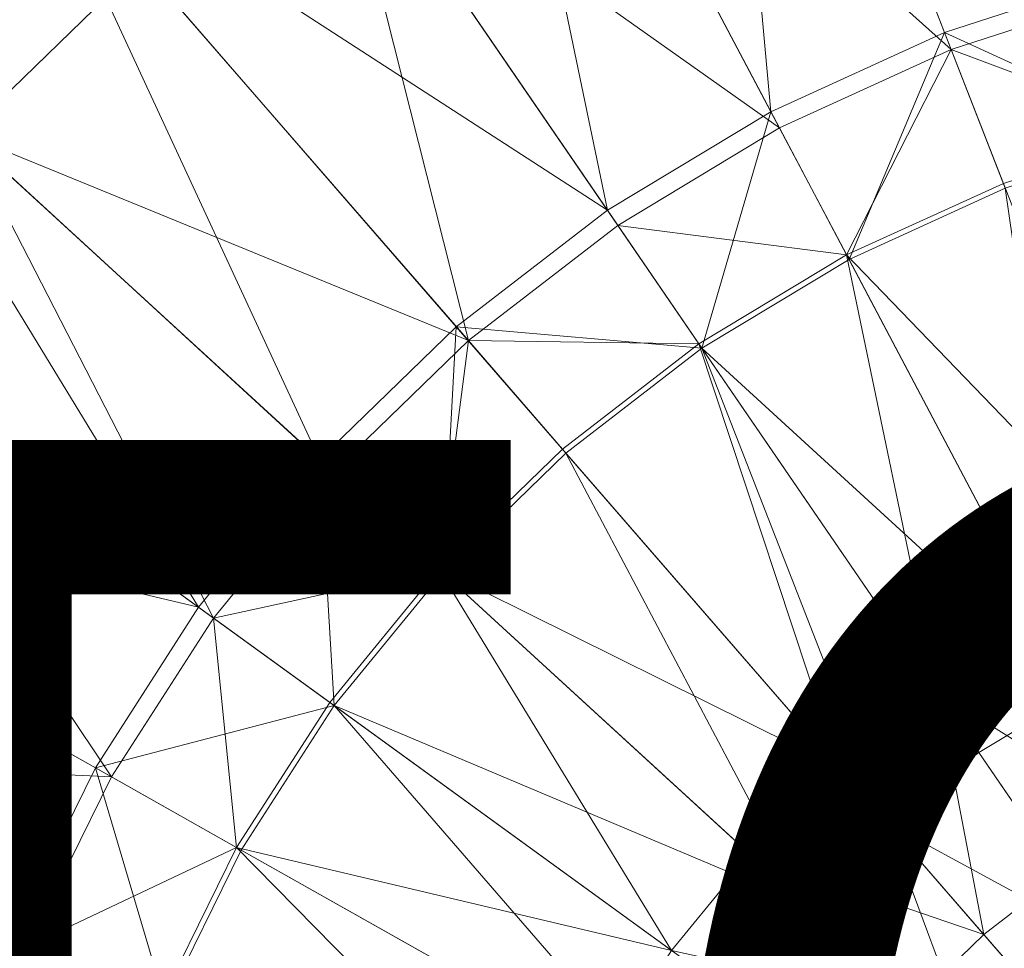
# Model space of a CAD drawing. Units: metres. Extents: x -0.198 to 0.202, y -0.2 to 0.2.
# Drawn here: x -0.062 to -0.021, y 0.026 to 0.065 of the extents above; entities that cross this region are included whole.
import ezdxf
from ezdxf.enums import TextEntityAlignment as Align

# ---------------------------------------------------------------- set-up
doc = ezdxf.new("R2010")
doc.units = ezdxf.units.M
doc.header["$MEASUREMENT"] = 0
for name, color, linetype in [('Mobilier 2D', 7, 'Continuous'), ('Mobilier 2D texte', 7, 'Continuous'), ('Mobilier 3D', 7, 'Continuous')]:
    doc.layers.add(name, color=color, linetype=linetype)
doc.styles.add('STYLE1', font='la.shx', dxfattribs={"height": 0.06})

# ---------------------------------------------------------------- blocks, each defined once
blk = doc.blocks.new('antonia')
at = {"layer": 'Mobilier 2D', "color": 202, "linetype": 'Continuous', "lineweight": 0}
for radius in [0.198597, 0.194018]:
    blk.add_circle((0.003125, 0.000539), radius, dxfattribs=at)
at = {"layer": 'Mobilier 2D texte', "color": 6, "linetype": 'ByBlock', "lineweight": -2, "style": 'STYLE1'}
blk.add_text('ANTONIA', height=0.06, dxfattribs=at).set_placement((-0.196765, -0.03125), align=Align.BOTTOM_LEFT)
at = {"layer": 'Mobilier 3D', "color": 9, "linetype": 'Continuous', "lineweight": 0}
mesh = blk.add_polyface(dxfattribs=at)
corners = [(-0.063922, 0.060132, 0.017812), (-0.104166, 0.121989, 0.05512), (-0.056628, 0.067218, 0.017812)]
mesh.append_faces([[corners[k] for k in face] for face in [(0, 1, 2)]], dxfattribs={"color": 9})
mesh = blk.add_polyface(dxfattribs=at)
corners = [(-0.112134, 0.104313, 0.044986), (-0.069029, 0.064812, 0.012907), (-0.061169, 0.072449, 0.012907)]
mesh.append_faces([[corners[k] for k in face] for face in [(0, 1, 2)]], dxfattribs={"color": 9})
mesh = blk.add_polyface(dxfattribs=at)
corners = [(-0.043101, 0.084798, 0.012907), (-0.030559, 0.061079, 0), (-0.03313, 0.089349, 0.012907)]
mesh.append_faces([[corners[k] for k in face] for face in [(0, 1, 2)]], dxfattribs={"color": 9})
mesh = blk.add_polyface(dxfattribs=at)
corners = [(-0.030559, 0.061079, 0), (-0.023375, 0.064359, 0), (-0.03313, 0.089349, 0.012907)]
mesh.append_faces([[corners[k] for k in face] for face in [(0, 1, 2)]], dxfattribs={"color": 9})
mesh = blk.add_polyface(dxfattribs=at)
corners = [(-0.03313, 0.089349, 0.012907), (-0.023375, 0.064359, 0), (-0.015863, 0.066798, 0)]
mesh.append_faces([[corners[k] for k in face] for face in [(0, 1, 2)]], dxfattribs={"color": 9})
mesh = blk.add_polyface(dxfattribs=at)
corners = [(-0.052488, 0.07914, 0.012907), (-0.037323, 0.057002, 0), (-0.043101, 0.084798, 0.012907)]
mesh.append_faces([[corners[k] for k in face] for face in [(0, 1, 2)]], dxfattribs={"color": 9})
mesh = blk.add_polyface(dxfattribs=at)
corners = [(-0.037323, 0.057002, 0), (-0.030559, 0.061079, 0), (-0.043101, 0.084798, 0.012907)]
mesh.append_faces([[corners[k] for k in face] for face in [(0, 1, 2)]], dxfattribs={"color": 9})
mesh = blk.add_polyface(dxfattribs=at)
corners = [(-0.039864, 0.078676, 0.017812), (-0.030613, 0.082899, 0.017812), (-0.023098, 0.06365, 0.011293)]
mesh.append_faces([[corners[k] for k in face] for face in [(0, 1, 2)]], dxfattribs={"color": 9})
mesh = blk.add_polyface(dxfattribs=at)
corners = [(-0.023098, 0.06365, 0.011293), (-0.030613, 0.082899, 0.017812), (-0.015669, 0.066063, 0.011293)]
mesh.append_faces([[corners[k] for k in face] for face in [(0, 1, 2)]], dxfattribs={"color": 9})
mesh = blk.add_polyface(dxfattribs=at)
corners = [(-0.061169, 0.072449, 0.012907), (-0.037323, 0.057002, 0), (-0.052488, 0.07914, 0.012907)]
mesh.append_faces([[corners[k] for k in face] for face in [(0, 1, 2)]], dxfattribs={"color": 9})
mesh = blk.add_polyface(dxfattribs=at)
corners = [(-0.048574, 0.073426, 0.017812), (-0.039864, 0.078676, 0.017812), (-0.030204, 0.060406, 0.011293)]
mesh.append_faces([[corners[k] for k in face] for face in [(0, 1, 2)]], dxfattribs={"color": 9})
mesh = blk.add_polyface(dxfattribs=at)
corners = [(-0.030204, 0.060406, 0.011293), (-0.039864, 0.078676, 0.017812), (-0.023098, 0.06365, 0.011293)]
mesh.append_faces([[corners[k] for k in face] for face in [(0, 1, 2)]], dxfattribs={"color": 9})
mesh = blk.add_polyface(dxfattribs=at)
corners = [(-0.043078, 0.051606, 0.011293), (-0.056628, 0.067218, 0.017812), (-0.048574, 0.073426, 0.017812)]
mesh.append_faces([[corners[k] for k in face] for face in [(0, 1, 2)]], dxfattribs={"color": 9})
mesh = blk.add_polyface(dxfattribs=at)
corners = [(-0.043078, 0.051606, 0.011293), (-0.048574, 0.073426, 0.017812), (-0.036893, 0.056374, 0.011293)]
mesh.append_faces([[corners[k] for k in face] for face in [(0, 1, 2)]], dxfattribs={"color": 9})
mesh = blk.add_polyface(dxfattribs=at)
corners = [(-0.036893, 0.056374, 0.011293), (-0.048574, 0.073426, 0.017812), (-0.030204, 0.060406, 0.011293)]
mesh.append_faces([[corners[k] for k in face] for face in [(0, 1, 2)]], dxfattribs={"color": 9})
mesh = blk.add_polyface(dxfattribs=at)
corners = [(-0.069029, 0.064812, 0.012907), (-0.049242, 0.046679, 0), (-0.061169, 0.072449, 0.012907)]
mesh.append_faces([[corners[k] for k in face] for face in [(0, 1, 2)]], dxfattribs={"color": 9})
mesh = blk.add_polyface(dxfattribs=at)
corners = [(-0.049242, 0.046679, 0), (-0.043577, 0.052181, 0), (-0.061169, 0.072449, 0.012907)]
mesh.append_faces([[corners[k] for k in face] for face in [(0, 1, 2)]], dxfattribs={"color": 9})
mesh = blk.add_polyface(dxfattribs=at)
corners = [(-0.061169, 0.072449, 0.012907), (-0.043577, 0.052181, 0), (-0.037323, 0.057002, 0)]
mesh.append_faces([[corners[k] for k in face] for face in [(0, 1, 2)]], dxfattribs={"color": 9})
mesh = blk.add_polyface(dxfattribs=at)
corners = [(-0.063922, 0.060132, 0.017812), (-0.056628, 0.067218, 0.017812), (-0.043078, 0.051606, 0.011293)]
mesh.append_faces([[corners[k] for k in face] for face in [(0, 1, 2)]], dxfattribs={"color": 9})
mesh = blk.add_polyface(dxfattribs=at)
corners = [(-0.023375, 0.064359, 0), (-0.014098, 0.060106, -0.000075), (-0.015863, 0.066798, 0)]
mesh.append_faces([[corners[k] for k in face] for face in [(0, 1, 2)]], dxfattribs={"color": 9})
mesh = blk.add_polyface(dxfattribs=at)
corners = [(-0.023098, 0.06365, 0.011293), (-0.015669, 0.066063, 0.011293), (-0.014153, 0.060316, 0.010442)]
mesh.append_faces([[corners[k] for k in face] for face in [(0, 1, 2)]], dxfattribs={"color": 9})
mesh = blk.add_polyface(dxfattribs=at)
corners = [(-0.075968, 0.05633, 0.012907), (-0.054241, 0.040567, 0), (-0.069029, 0.064812, 0.012907)]
mesh.append_faces([[corners[k] for k in face] for face in [(0, 1, 2)]], dxfattribs={"color": 9})
mesh = blk.add_polyface(dxfattribs=at)
corners = [(-0.054241, 0.040567, 0), (-0.049242, 0.046679, 0), (-0.069029, 0.064812, 0.012907)]
mesh.append_faces([[corners[k] for k in face] for face in [(0, 1, 2)]], dxfattribs={"color": 9})
mesh = blk.add_polyface(dxfattribs=at)
corners = [(-0.030559, 0.061079, 0), (-0.027323, 0.054959, -0.000075), (-0.023375, 0.064359, 0)]
mesh.append_faces([[corners[k] for k in face] for face in [(0, 1, 2)]], dxfattribs={"color": 9})
mesh = blk.add_polyface(dxfattribs=at)
corners = [(-0.027323, 0.054959, -0.000075), (-0.020857, 0.05791, -0.000075), (-0.023375, 0.064359, 0)]
mesh.append_faces([[corners[k] for k in face] for face in [(0, 1, 2)]], dxfattribs={"color": 9})
mesh = blk.add_polyface(dxfattribs=at)
corners = [(-0.023375, 0.064359, 0), (-0.020857, 0.05791, -0.000075), (-0.014098, 0.060106, -0.000075)]
mesh.append_faces([[corners[k] for k in face] for face in [(0, 1, 2)]], dxfattribs={"color": 9})
mesh = blk.add_polyface(dxfattribs=at)
corners = [(-0.027425, 0.055151, 0.010442), (-0.030204, 0.060406, 0.011293), (-0.023098, 0.06365, 0.011293)]
mesh.append_faces([[corners[k] for k in face] for face in [(0, 1, 2)]], dxfattribs={"color": 9})
mesh = blk.add_polyface(dxfattribs=at)
corners = [(-0.027425, 0.055151, 0.010442), (-0.023098, 0.06365, 0.011293), (-0.020937, 0.058113, 0.010442)]
mesh.append_faces([[corners[k] for k in face] for face in [(0, 1, 2)]], dxfattribs={"color": 9})
mesh = blk.add_polyface(dxfattribs=at)
corners = [(-0.020937, 0.058113, 0.010442), (-0.023098, 0.06365, 0.011293), (-0.014153, 0.060316, 0.010442)]
mesh.append_faces([[corners[k] for k in face] for face in [(0, 1, 2)]], dxfattribs={"color": 9})
mesh = blk.add_polyface(dxfattribs=at)
corners = [(-0.037323, 0.057002, 0), (-0.03341, 0.05129, -0.000075), (-0.030559, 0.061079, 0)]
mesh.append_faces([[corners[k] for k in face] for face in [(0, 1, 2)]], dxfattribs={"color": 9})
mesh = blk.add_polyface(dxfattribs=at)
corners = [(-0.03341, 0.05129, -0.000075), (-0.027323, 0.054959, -0.000075), (-0.030559, 0.061079, 0)]
mesh.append_faces([[corners[k] for k in face] for face in [(0, 1, 2)]], dxfattribs={"color": 9})
mesh = blk.add_polyface(dxfattribs=at)
corners = [(-0.036893, 0.056374, 0.011293), (-0.030204, 0.060406, 0.011293), (-0.027425, 0.055151, 0.010442)]
mesh.append_faces([[corners[k] for k in face] for face in [(0, 1, 2)]], dxfattribs={"color": 9})
mesh = blk.add_polyface(dxfattribs=at)
corners = [(-0.014586, 0.041844, 0.017812), (-0.020937, 0.058113, 0.010442), (-0.014153, 0.060316, 0.010442)]
mesh.append_faces([[corners[k] for k in face] for face in [(0, 1, 2)]], dxfattribs={"color": 9})
mesh = blk.add_polyface(dxfattribs=at)
corners = [(-0.053625, 0.04012, 0.011293), (-0.070361, 0.052262, 0.017812), (-0.063922, 0.060132, 0.017812)]
mesh.append_faces([[corners[k] for k in face] for face in [(0, 1, 2)]], dxfattribs={"color": 9})
mesh = blk.add_polyface(dxfattribs=at)
corners = [(-0.053625, 0.04012, 0.011293), (-0.063922, 0.060132, 0.017812), (-0.04868, 0.046164, 0.011293)]
mesh.append_faces([[corners[k] for k in face] for face in [(0, 1, 2)]], dxfattribs={"color": 9})
mesh = blk.add_polyface(dxfattribs=at)
corners = [(-0.04868, 0.046164, 0.011293), (-0.063922, 0.060132, 0.017812), (-0.043078, 0.051606, 0.011293)]
mesh.append_faces([[corners[k] for k in face] for face in [(0, 1, 2)]], dxfattribs={"color": 9})
mesh = blk.add_polyface(dxfattribs=at)
corners = [(-0.027425, 0.055151, 0.010442), (-0.020937, 0.058113, 0.010442), (-0.014586, 0.041844, 0.017812)]
mesh.append_faces([[corners[k] for k in face] for face in [(0, 1, 2)]], dxfattribs={"color": 9})
mesh = blk.add_polyface(dxfattribs=at)
corners = [(-0.027323, 0.054959, -0.000075), (-0.017843, 0.03703, 0.00814), (-0.020857, 0.05791, -0.000075)]
mesh.append_faces([[corners[k] for k in face] for face in [(0, 1, 2)]], dxfattribs={"color": 9})
mesh = blk.add_polyface(dxfattribs=at)
corners = [(-0.043577, 0.052181, 0), (-0.03341, 0.05129, -0.000075), (-0.037323, 0.057002, 0)]
mesh.append_faces([[corners[k] for k in face] for face in [(0, 1, 2)]], dxfattribs={"color": 9})
mesh = blk.add_polyface(dxfattribs=at)
corners = [(-0.081894, 0.047113, 0.012907), (-0.054241, 0.040567, 0), (-0.075968, 0.05633, 0.012907)]
mesh.append_faces([[corners[k] for k in face] for face in [(0, 1, 2)]], dxfattribs={"color": 9})
mesh = blk.add_polyface(dxfattribs=at)
corners = [(-0.043078, 0.051606, 0.011293), (-0.036893, 0.056374, 0.011293), (-0.033533, 0.051469, 0.010442)]
mesh.append_faces([[corners[k] for k in face] for face in [(0, 1, 2)]], dxfattribs={"color": 9})
mesh = blk.add_polyface(dxfattribs=at)
corners = [(-0.033533, 0.051469, 0.010442), (-0.036893, 0.056374, 0.011293), (-0.027425, 0.055151, 0.010442)]
mesh.append_faces([[corners[k] for k in face] for face in [(0, 1, 2)]], dxfattribs={"color": 9})
mesh = blk.add_polyface(dxfattribs=at)
corners = [(-0.02366, 0.037058, 0.017812), (-0.033533, 0.051469, 0.010442), (-0.027425, 0.055151, 0.010442)]
mesh.append_faces([[corners[k] for k in face] for face in [(0, 1, 2)]], dxfattribs={"color": 9})
mesh = blk.add_polyface(dxfattribs=at)
corners = [(-0.02366, 0.037058, 0.017812), (-0.027425, 0.055151, 0.010442), (-0.01926, 0.03971, 0.017812)]
mesh.append_faces([[corners[k] for k in face] for face in [(0, 1, 2)]], dxfattribs={"color": 9})
mesh = blk.add_polyface(dxfattribs=at)
corners = [(-0.01926, 0.03971, 0.017812), (-0.027425, 0.055151, 0.010442), (-0.014586, 0.041844, 0.017812)]
mesh.append_faces([[corners[k] for k in face] for face in [(0, 1, 2)]], dxfattribs={"color": 9})
mesh = blk.add_polyface(dxfattribs=at)
corners = [(-0.03341, 0.05129, -0.000075), (-0.017843, 0.03703, 0.00814), (-0.027323, 0.054959, -0.000075)]
mesh.append_faces([[corners[k] for k in face] for face in [(0, 1, 2)]], dxfattribs={"color": 9})
mesh = blk.add_polyface(dxfattribs=at)
corners = [(-0.057848, 0.033551, 0.011293), (-0.075859, 0.043709, 0.017812), (-0.070361, 0.052262, 0.017812)]
mesh.append_faces([[corners[k] for k in face] for face in [(0, 1, 2)]], dxfattribs={"color": 9})
mesh = blk.add_polyface(dxfattribs=at)
corners = [(-0.057848, 0.033551, 0.011293), (-0.070361, 0.052262, 0.017812), (-0.053625, 0.04012, 0.011293)]
mesh.append_faces([[corners[k] for k in face] for face in [(0, 1, 2)]], dxfattribs={"color": 9})
mesh = blk.add_polyface(dxfattribs=at)
corners = [(-0.049242, 0.046679, 0), (-0.044135, 0.042, -0.000075), (-0.043577, 0.052181, 0)]
mesh.append_faces([[corners[k] for k in face] for face in [(0, 1, 2)]], dxfattribs={"color": 9})
mesh = blk.add_polyface(dxfattribs=at)
corners = [(-0.044135, 0.042, -0.000075), (-0.039038, 0.046951, -0.000075), (-0.043577, 0.052181, 0)]
mesh.append_faces([[corners[k] for k in face] for face in [(0, 1, 2)]], dxfattribs={"color": 9})
mesh = blk.add_polyface(dxfattribs=at)
corners = [(-0.043577, 0.052181, 0), (-0.039038, 0.046951, -0.000075), (-0.03341, 0.05129, -0.000075)]
mesh.append_faces([[corners[k] for k in face] for face in [(0, 1, 2)]], dxfattribs={"color": 9})
mesh = blk.add_polyface(dxfattribs=at)
corners = [(-0.044296, 0.042147, 0.010442), (-0.04868, 0.046164, 0.011293), (-0.043078, 0.051606, 0.011293)]
mesh.append_faces([[corners[k] for k in face] for face in [(0, 1, 2)]], dxfattribs={"color": 9})
mesh = blk.add_polyface(dxfattribs=at)
corners = [(-0.044296, 0.042147, 0.010442), (-0.043078, 0.051606, 0.011293), (-0.039181, 0.047115, 0.010442)]
mesh.append_faces([[corners[k] for k in face] for face in [(0, 1, 2)]], dxfattribs={"color": 9})
mesh = blk.add_polyface(dxfattribs=at)
corners = [(-0.039181, 0.047115, 0.010442), (-0.043078, 0.051606, 0.011293), (-0.033533, 0.051469, 0.010442)]
mesh.append_faces([[corners[k] for k in face] for face in [(0, 1, 2)]], dxfattribs={"color": 9})
mesh = blk.add_polyface(dxfattribs=at)
corners = [(-0.027729, 0.033921, 0.017812), (-0.039181, 0.047115, 0.010442), (-0.033533, 0.051469, 0.010442)]
mesh.append_faces([[corners[k] for k in face] for face in [(0, 1, 2)]], dxfattribs={"color": 9})
mesh = blk.add_polyface(dxfattribs=at)
corners = [(-0.027729, 0.033921, 0.017812), (-0.033533, 0.051469, 0.010442), (-0.02366, 0.037058, 0.017812)]
mesh.append_faces([[corners[k] for k in face] for face in [(0, 1, 2)]], dxfattribs={"color": 9})
mesh = blk.add_polyface(dxfattribs=at)
corners = [(-0.039038, 0.046951, -0.000075), (-0.025741, 0.031631, 0.00814), (-0.03341, 0.05129, -0.000075)]
mesh.append_faces([[corners[k] for k in face] for face in [(0, 1, 2)]], dxfattribs={"color": 9})
mesh = blk.add_polyface(dxfattribs=at)
corners = [(-0.025741, 0.031631, 0.00814), (-0.021946, 0.034556, 0.00814), (-0.03341, 0.05129, -0.000075)]
mesh.append_faces([[corners[k] for k in face] for face in [(0, 1, 2)]], dxfattribs={"color": 9})
mesh = blk.add_polyface(dxfattribs=at)
corners = [(-0.03341, 0.05129, -0.000075), (-0.021946, 0.034556, 0.00814), (-0.017843, 0.03703, 0.00814)]
mesh.append_faces([[corners[k] for k in face] for face in [(0, 1, 2)]], dxfattribs={"color": 9})
mesh = blk.add_polyface(dxfattribs=at)
corners = [(-0.061996, 0.02684, 0), (-0.058511, 0.033925, 0), (-0.081894, 0.047113, 0.012907)]
mesh.append_faces([[corners[k] for k in face] for face in [(0, 1, 2)]], dxfattribs={"color": 9})
mesh = blk.add_polyface(dxfattribs=at)
corners = [(-0.081894, 0.047113, 0.012907), (-0.058511, 0.033925, 0), (-0.054241, 0.040567, 0)]
mesh.append_faces([[corners[k] for k in face] for face in [(0, 1, 2)]], dxfattribs={"color": 9})
mesh = blk.add_polyface(dxfattribs=at)
corners = [(-0.044296, 0.042147, 0.010442), (-0.039181, 0.047115, 0.010442), (-0.027729, 0.033921, 0.017812)]
mesh.append_faces([[corners[k] for k in face] for face in [(0, 1, 2)]], dxfattribs={"color": 9})
mesh = blk.add_polyface(dxfattribs=at)
corners = [(-0.044135, 0.042, -0.000075), (-0.029178, 0.028292, 0.00814), (-0.039038, 0.046951, -0.000075)]
mesh.append_faces([[corners[k] for k in face] for face in [(0, 1, 2)]], dxfattribs={"color": 9})
mesh = blk.add_polyface(dxfattribs=at)
corners = [(-0.029178, 0.028292, 0.00814), (-0.025741, 0.031631, 0.00814), (-0.039038, 0.046951, -0.000075)]
mesh.append_faces([[corners[k] for k in face] for face in [(0, 1, 2)]], dxfattribs={"color": 9})
mesh = blk.add_polyface(dxfattribs=at)
corners = [(-0.054241, 0.040567, 0), (-0.048635, 0.036499, -0.000075), (-0.049242, 0.046679, 0)]
mesh.append_faces([[corners[k] for k in face] for face in [(0, 1, 2)]], dxfattribs={"color": 9})
mesh = blk.add_polyface(dxfattribs=at)
corners = [(-0.048635, 0.036499, -0.000075), (-0.044135, 0.042, -0.000075), (-0.049242, 0.046679, 0)]
mesh.append_faces([[corners[k] for k in face] for face in [(0, 1, 2)]], dxfattribs={"color": 9})
mesh = blk.add_polyface(dxfattribs=at)
corners = [(-0.053625, 0.04012, 0.011293), (-0.04868, 0.046164, 0.011293), (-0.044296, 0.042147, 0.010442)]
mesh.append_faces([[corners[k] for k in face] for face in [(0, 1, 2)]], dxfattribs={"color": 9})
mesh = blk.add_polyface(dxfattribs=at)
corners = [(-0.080347, 0.034585, 0.017812), (-0.075859, 0.043709, 0.017812), (-0.057848, 0.033551, 0.011293)]
mesh.append_faces([[corners[k] for k in face] for face in [(0, 1, 2)]], dxfattribs={"color": 9})
mesh = blk.add_polyface(dxfattribs=at)
corners = [(-0.048811, 0.036627, 0.010442), (-0.053625, 0.04012, 0.011293), (-0.044296, 0.042147, 0.010442)]
mesh.append_faces([[corners[k] for k in face] for face in [(0, 1, 2)]], dxfattribs={"color": 9})
mesh = blk.add_polyface(dxfattribs=at)
corners = [(-0.034667, 0.026365, 0.017812), (-0.048811, 0.036627, 0.010442), (-0.044296, 0.042147, 0.010442)]
mesh.append_faces([[corners[k] for k in face] for face in [(0, 1, 2)]], dxfattribs={"color": 9})
mesh = blk.add_polyface(dxfattribs=at)
corners = [(-0.048635, 0.036499, -0.000075), (-0.029178, 0.028292, 0.00814), (-0.044135, 0.042, -0.000075)]
mesh.append_faces([[corners[k] for k in face] for face in [(0, 1, 2)]], dxfattribs={"color": 9})
mesh = blk.add_polyface(dxfattribs=at)
corners = [(-0.034667, 0.026365, 0.017812), (-0.044296, 0.042147, 0.010442), (-0.031414, 0.030342, 0.017812)]
mesh.append_faces([[corners[k] for k in face] for face in [(0, 1, 2)]], dxfattribs={"color": 9})
mesh = blk.add_polyface(dxfattribs=at)
corners = [(-0.031414, 0.030342, 0.017812), (-0.044296, 0.042147, 0.010442), (-0.027729, 0.033921, 0.017812)]
mesh.append_faces([[corners[k] for k in face] for face in [(0, 1, 2)]], dxfattribs={"color": 9})
mesh = blk.add_polyface(dxfattribs=at)
corners = [(-0.058511, 0.033925, 0), (-0.048635, 0.036499, -0.000075), (-0.054241, 0.040567, 0)]
mesh.append_faces([[corners[k] for k in face] for face in [(0, 1, 2)]], dxfattribs={"color": 9})
mesh = blk.add_polyface(dxfattribs=at)
corners = [(-0.052667, 0.030629, 0.010442), (-0.057848, 0.033551, 0.011293), (-0.053625, 0.04012, 0.011293)]
mesh.append_faces([[corners[k] for k in face] for face in [(0, 1, 2)]], dxfattribs={"color": 9})
mesh = blk.add_polyface(dxfattribs=at)
corners = [(-0.052667, 0.030629, 0.010442), (-0.053625, 0.04012, 0.011293), (-0.048811, 0.036627, 0.010442)]
mesh.append_faces([[corners[k] for k in face] for face in [(0, 1, 2)]], dxfattribs={"color": 9})
mesh = blk.add_polyface(dxfattribs=at)
corners = [(-0.02366, 0.037058, 0.017812), (-0.01926, 0.03971, 0.017812), (-0.014989, 0.031633, 0.027484)]
mesh.append_faces([[corners[k] for k in face] for face in [(0, 1, 2)]], dxfattribs={"color": 9})
mesh = blk.add_polyface(dxfattribs=at)
corners = [(-0.021739, 0.02702, 0.027484), (-0.027729, 0.033921, 0.017812), (-0.02366, 0.037058, 0.017812)]
mesh.append_faces([[corners[k] for k in face] for face in [(0, 1, 2)]], dxfattribs={"color": 9})
mesh = blk.add_polyface(dxfattribs=at)
corners = [(-0.021739, 0.02702, 0.027484), (-0.02366, 0.037058, 0.017812), (-0.018496, 0.029519, 0.027484)]
mesh.append_faces([[corners[k] for k in face] for face in [(0, 1, 2)]], dxfattribs={"color": 9})
mesh = blk.add_polyface(dxfattribs=at)
corners = [(-0.018496, 0.029519, 0.027484), (-0.02366, 0.037058, 0.017812), (-0.014989, 0.031633, 0.027484)]
mesh.append_faces([[corners[k] for k in face] for face in [(0, 1, 2)]], dxfattribs={"color": 9})
mesh = blk.add_polyface(dxfattribs=at)
corners = [(-0.021946, 0.034556, 0.00814), (-0.016509, 0.026618, 0.019194), (-0.017843, 0.03703, 0.00814)]
mesh.append_faces([[corners[k] for k in face] for face in [(0, 1, 2)]], dxfattribs={"color": 9})
mesh = blk.add_polyface(dxfattribs=at)
corners = [(-0.058511, 0.033925, 0), (-0.052478, 0.030522, -0.000075), (-0.048635, 0.036499, -0.000075)]
mesh.append_faces([[corners[k] for k in face] for face in [(0, 1, 2)]], dxfattribs={"color": 9})
mesh = blk.add_polyface(dxfattribs=at)
corners = [(-0.052667, 0.030629, 0.010442), (-0.048811, 0.036627, 0.010442), (-0.034667, 0.026365, 0.017812)]
mesh.append_faces([[corners[k] for k in face] for face in [(0, 1, 2)]], dxfattribs={"color": 9})
mesh = blk.add_polyface(dxfattribs=at)
corners = [(-0.052478, 0.030522, -0.000075), (-0.034803, 0.020554, 0.00814), (-0.048635, 0.036499, -0.000075)]
mesh.append_faces([[corners[k] for k in face] for face in [(0, 1, 2)]], dxfattribs={"color": 9})
mesh = blk.add_polyface(dxfattribs=at)
corners = [(-0.034803, 0.020554, 0.00814), (-0.032212, 0.024584, 0.00814), (-0.048635, 0.036499, -0.000075)]
mesh.append_faces([[corners[k] for k in face] for face in [(0, 1, 2)]], dxfattribs={"color": 9})
mesh = blk.add_polyface(dxfattribs=at)
corners = [(-0.048635, 0.036499, -0.000075), (-0.032212, 0.024584, 0.00814), (-0.029178, 0.028292, 0.00814)]
mesh.append_faces([[corners[k] for k in face] for face in [(0, 1, 2)]], dxfattribs={"color": 9})
mesh = blk.add_polyface(dxfattribs=at)
corners = [(-0.06392, 0.01919, 0.011293), (-0.080347, 0.034585, 0.017812), (-0.061295, 0.026544, 0.011293)]
mesh.append_faces([[corners[k] for k in face] for face in [(0, 1, 2)]], dxfattribs={"color": 9})
mesh = blk.add_polyface(dxfattribs=at)
corners = [(-0.061295, 0.026544, 0.011293), (-0.080347, 0.034585, 0.017812), (-0.057848, 0.033551, 0.011293)]
mesh.append_faces([[corners[k] for k in face] for face in [(0, 1, 2)]], dxfattribs={"color": 9})
mesh = blk.add_polyface(dxfattribs=at)
corners = [(-0.025741, 0.031631, 0.00814), (-0.016509, 0.026618, 0.019194), (-0.021946, 0.034556, 0.00814)]
mesh.append_faces([[corners[k] for k in face] for face in [(0, 1, 2)]], dxfattribs={"color": 9})
mesh = blk.add_polyface(dxfattribs=at)
corners = [(-0.061996, 0.02684, 0), (-0.055614, 0.024146, -0.000075), (-0.058511, 0.033925, 0)]
mesh.append_faces([[corners[k] for k in face] for face in [(0, 1, 2)]], dxfattribs={"color": 9})
mesh = blk.add_polyface(dxfattribs=at)
corners = [(-0.055614, 0.024146, -0.000075), (-0.052478, 0.030522, -0.000075), (-0.058511, 0.033925, 0)]
mesh.append_faces([[corners[k] for k in face] for face in [(0, 1, 2)]], dxfattribs={"color": 9})
mesh = blk.add_polyface(dxfattribs=at)
corners = [(-0.031414, 0.030342, 0.017812), (-0.027729, 0.033921, 0.017812), (-0.021739, 0.02702, 0.027484)]
mesh.append_faces([[corners[k] for k in face] for face in [(0, 1, 2)]], dxfattribs={"color": 9})
mesh = blk.add_polyface(dxfattribs=at)
corners = [(-0.061295, 0.026544, 0.011293), (-0.057848, 0.033551, 0.011293), (-0.052667, 0.030629, 0.010442)]
mesh.append_faces([[corners[k] for k in face] for face in [(0, 1, 2)]], dxfattribs={"color": 9})
mesh = blk.add_polyface(dxfattribs=at)
corners = [(-0.029178, 0.028292, 0.00814), (-0.022083, 0.02179, 0.019194), (-0.025741, 0.031631, 0.00814)]
mesh.append_faces([[corners[k] for k in face] for face in [(0, 1, 2)]], dxfattribs={"color": 9})
mesh = blk.add_polyface(dxfattribs=at)
corners = [(-0.022083, 0.02179, 0.019194), (-0.019434, 0.024363, 0.019194), (-0.025741, 0.031631, 0.00814)]
mesh.append_faces([[corners[k] for k in face] for face in [(0, 1, 2)]], dxfattribs={"color": 9})
mesh = blk.add_polyface(dxfattribs=at)
corners = [(-0.025741, 0.031631, 0.00814), (-0.019434, 0.024363, 0.019194), (-0.016509, 0.026618, 0.019194)]
mesh.append_faces([[corners[k] for k in face] for face in [(0, 1, 2)]], dxfattribs={"color": 9})
mesh = blk.add_polyface(dxfattribs=at)
corners = [(-0.055814, 0.024231, 0.010442), (-0.061295, 0.026544, 0.011293), (-0.052667, 0.030629, 0.010442)]
mesh.append_faces([[corners[k] for k in face] for face in [(0, 1, 2)]], dxfattribs={"color": 9})
mesh = blk.add_polyface(dxfattribs=at)
corners = [(-0.039712, 0.017435, 0.017812), (-0.055814, 0.024231, 0.010442), (-0.052667, 0.030629, 0.010442)]
mesh.append_faces([[corners[k] for k in face] for face in [(0, 1, 2)]], dxfattribs={"color": 9})
mesh = blk.add_polyface(dxfattribs=at)
corners = [(-0.039712, 0.017435, 0.017812), (-0.052667, 0.030629, 0.010442), (-0.037445, 0.022044, 0.017812)]
mesh.append_faces([[corners[k] for k in face] for face in [(0, 1, 2)]], dxfattribs={"color": 9})
mesh = blk.add_polyface(dxfattribs=at)
corners = [(-0.037445, 0.022044, 0.017812), (-0.052667, 0.030629, 0.010442), (-0.034667, 0.026365, 0.017812)]
mesh.append_faces([[corners[k] for k in face] for face in [(0, 1, 2)]], dxfattribs={"color": 9})
mesh = blk.add_polyface(dxfattribs=at)
corners = [(-0.055614, 0.024146, -0.000075), (-0.034803, 0.020554, 0.00814), (-0.052478, 0.030522, -0.000075)]
mesh.append_faces([[corners[k] for k in face] for face in [(0, 1, 2)]], dxfattribs={"color": 9})
mesh = blk.add_polyface(dxfattribs=at)
corners = [(-0.034667, 0.026365, 0.017812), (-0.031414, 0.030342, 0.017812), (-0.024676, 0.024167, 0.027484)]
mesh.append_faces([[corners[k] for k in face] for face in [(0, 1, 2)]], dxfattribs={"color": 9})
mesh = blk.add_polyface(dxfattribs=at)
corners = [(-0.024676, 0.024167, 0.027484), (-0.031414, 0.030342, 0.017812), (-0.021739, 0.02702, 0.027484)]
mesh.append_faces([[corners[k] for k in face] for face in [(0, 1, 2)]], dxfattribs={"color": 9})
mesh = blk.add_polyface(dxfattribs=at)
corners = [(-0.012346, 0.016198, 0.038721), (-0.021739, 0.02702, 0.027484), (-0.018496, 0.029519, 0.027484)]
mesh.append_faces([[corners[k] for k in face] for face in [(0, 1, 2)]], dxfattribs={"color": 9})
mesh = blk.add_polyface(dxfattribs=at)
corners = [(-0.032212, 0.024584, 0.00814), (-0.024421, 0.018932, 0.019194), (-0.029178, 0.028292, 0.00814)]
mesh.append_faces([[corners[k] for k in face] for face in [(0, 1, 2)]], dxfattribs={"color": 9})
mesh = blk.add_polyface(dxfattribs=at)
corners = [(-0.024421, 0.018932, 0.019194), (-0.022083, 0.02179, 0.019194), (-0.029178, 0.028292, 0.00814)]
mesh.append_faces([[corners[k] for k in face] for face in [(0, 1, 2)]], dxfattribs={"color": 9})
mesh = blk.add_polyface(dxfattribs=at)
corners = [(-0.024676, 0.024167, 0.027484), (-0.021739, 0.02702, 0.027484), (-0.012346, 0.016198, 0.038721)]
mesh.append_faces([[corners[k] for k in face] for face in [(0, 1, 2)]], dxfattribs={"color": 9})
mesh = blk.add_polyface(dxfattribs=at)
corners = [(-0.06465, 0.019404, 0), (-0.055614, 0.024146, -0.000075), (-0.061996, 0.02684, 0)]
mesh.append_faces([[corners[k] for k in face] for face in [(0, 1, 2)]], dxfattribs={"color": 9})
mesh = blk.add_polyface(dxfattribs=at)
corners = [(-0.06392, 0.01919, 0.011293), (-0.061295, 0.026544, 0.011293), (-0.055814, 0.024231, 0.010442)]
mesh.append_faces([[corners[k] for k in face] for face in [(0, 1, 2)]], dxfattribs={"color": 9})
blk = doc.blocks.new('00g43')
blk.add_blockref('antonia', (0, 0))

msp = doc.modelspace()

# ---------------------------------------------------------------- block references
msp.add_blockref('00g43', (0, 0))

doc.saveas('drawing.dxf')
